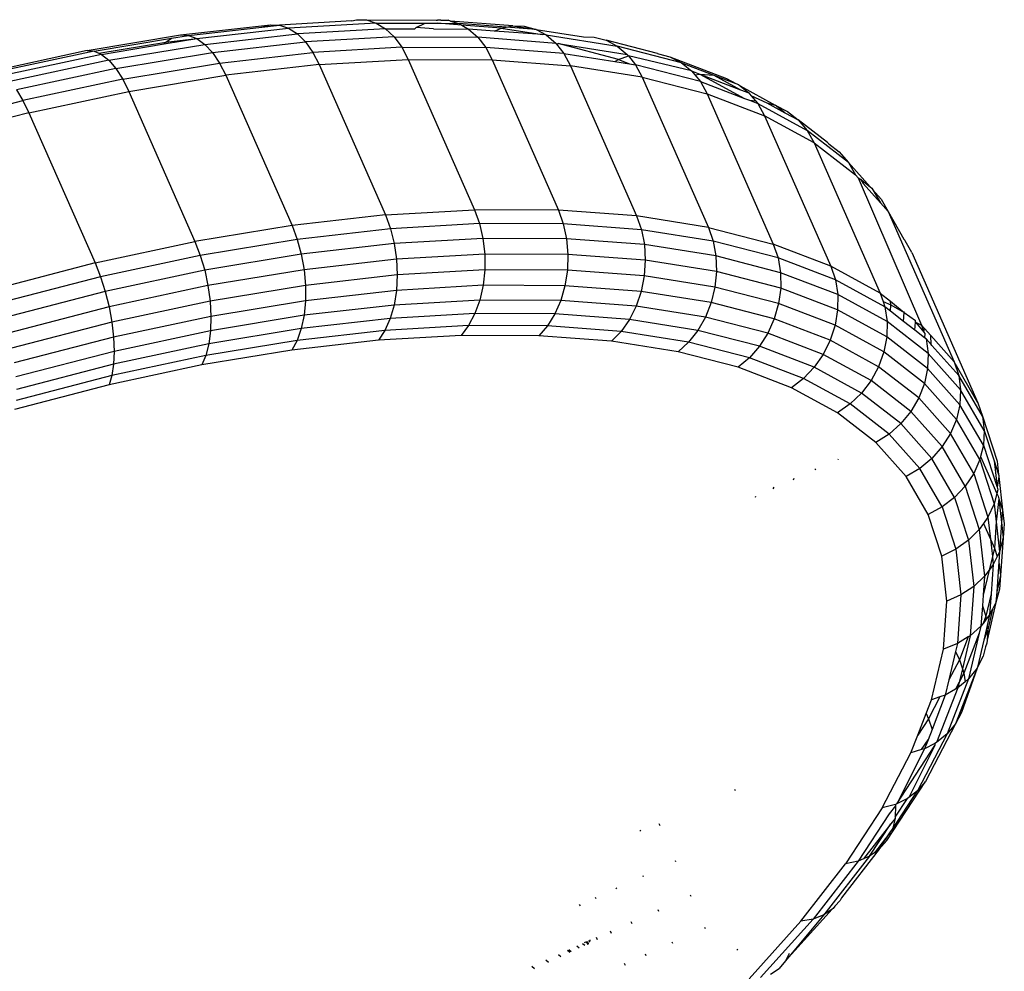
# Model space of a CAD drawing. Units: inches. Extents: x -65 to 645, y -91 to 419.
# Drawn here: x 361 to 364, y 262 to 266 of the extents above; entities that cross this region are included whole.
import ezdxf

# ---------------------------------------------------------------- set-up
doc = ezdxf.new("R2010")
doc.units = ezdxf.units.IN
doc.header["$MEASUREMENT"] = 0
doc.layers.add('VP-EQ', color=7, linetype='Continuous', true_color=0x8a3492)

# ---------------------------------------------------------------- blocks, each defined once
blk = doc.blocks.new('1245')
at = {"color": 7}
for p, q in [((43.1343, 4.6838), (43.3588, 4.4172)), ((43.3306, 4.3815), (43.1058, 4.6485)), ((43.5998, 4.2966), (43.4028, 4.5489)), ((43.608, 4.2747), (43.4069, 4.5359)), ((43.6085, 4.2481), (43.4055, 4.5117)), ((43.6014, 4.2177), (43.3969, 4.4832)), ((43.3812, 4.4514), (43.3588, 4.4172)), ((43.5868, 4.1845), (43.3812, 4.4514)), ((43.3588, 4.4172), (43.3306, 4.3815)), ((43.5651, 4.1493), (43.3588, 4.4172)), ((43.3306, 4.3815), (42.976, 3.9693)), ((43.3306, 4.3815), (43.5371, 4.1134)), ((43.5998, 4.2966), (43.7797, 4.0392)), ((43.5998, 4.2966), (43.608, 4.2747)), ((43.608, 4.2747), (43.7567, 4.062)), ((43.608, 4.2747), (43.6084, 4.2573)), ((43.6085, 4.2481), (43.6014, 4.2177)), ((43.6084, 4.2573), (43.7371, 4.0731)), ((43.6084, 4.2573), (43.6085, 4.2481)), ((43.6085, 4.2481), (43.7294, 4.0751)), ((42.976, 3.9693), (42.7512, 4.2362)), ((43.6014, 4.2177), (43.5868, 4.1845)), ((43.6014, 4.2177), (43.7862, 3.9533)), ((42.9427, 3.9333), (42.7182, 4.2)), ((43.5868, 4.1845), (43.5651, 4.1493)), ((43.5868, 4.1845), (43.7726, 3.9186)), ((42.9053, 3.8981), (42.6815, 4.164)), ((43.5651, 4.1493), (43.5371, 4.1134)), ((43.5651, 4.1493), (43.7515, 3.8826)), ((42.865, 3.8649), (42.6424, 4.1293)), ((43.5371, 4.1134), (43.1825, 3.7012)), ((43.5371, 4.1134), (43.7237, 3.8464)), ((42.823, 3.8344), (42.6021, 4.0969)), ((42.7806, 3.8078), (42.5617, 4.0679)), ((43.7294, 4.0751), (43.7371, 4.0731)), ((43.7294, 4.0751), (43.792, 3.9854)), ((43.7371, 4.0731), (43.792, 3.9854)), ((43.7371, 4.0731), (43.7567, 4.062)), ((43.7567, 4.062), (43.7898, 4.0145)), ((42.6997, 3.769), (42.4857, 4.0233)), ((42.7391, 3.7858), (42.5225, 4.0431)), ((43.7797, 4.0392), (43.939, 3.7849)), ((43.7797, 4.0392), (43.7898, 4.0145)), ((43.7898, 4.0145), (43.792, 3.9854)), ((43.7898, 4.0145), (43.9195, 3.8074)), ((42.632, 3.7532), (42.4235, 4.0008)), ((42.6636, 3.758), (42.4524, 4.0091)), ((43.792, 3.9854), (43.7862, 3.9533)), ((43.792, 3.9854), (43.9545, 3.7261)), ((42.976, 3.9693), (42.9427, 3.9333)), ((42.976, 3.9693), (43.1825, 3.7012)), ((43.7862, 3.9533), (43.7726, 3.9186)), ((43.7862, 3.9533), (43.9499, 3.6919)), ((42.9427, 3.9333), (42.9053, 3.8981)), ((43.1489, 3.6655), (42.9427, 3.9333)), ((43.7726, 3.9186), (43.7515, 3.8826)), ((43.7726, 3.9186), (43.9371, 3.6558)), ((42.9053, 3.8981), (42.865, 3.8649)), ((43.1109, 3.6312), (42.9053, 3.8981)), ((43.7515, 3.8826), (43.7237, 3.8464)), ((43.7515, 3.8826), (43.9166, 3.619)), ((42.865, 3.8649), (42.823, 3.8344)), ((43.0695, 3.5994), (42.865, 3.8649)), ((42.823, 3.8344), (42.7806, 3.8078)), ((43.026, 3.5709), (42.823, 3.8344)), ((43.7237, 3.8464), (43.3691, 3.4341)), ((43.889, 3.5824), (43.7237, 3.8464)), ((42.7391, 3.7858), (42.6997, 3.769)), ((42.7806, 3.8078), (42.7391, 3.7858)), ((42.9381, 3.5273), (42.7391, 3.7858)), ((42.9818, 3.5466), (42.7806, 3.8078)), ((43.9195, 3.8074), (43.939, 3.7849)), ((43.9195, 3.8074), (43.9508, 3.7574)), ((43.939, 3.7849), (43.9508, 3.7574)), ((42.6636, 3.758), (42.632, 3.7532)), ((42.8236, 3.5044), (42.632, 3.7532)), ((42.6997, 3.769), (42.6636, 3.758)), ((42.8578, 3.5059), (42.6636, 3.758)), ((42.8964, 3.5137), (42.6997, 3.769)), ((43.9508, 3.7574), (43.9545, 3.7261)), ((44.0665, 3.5475), (43.9508, 3.7574)), ((43.9545, 3.7261), (43.9499, 3.6919)), ((44.0947, 3.4718), (43.9545, 3.7261)), ((43.1825, 3.7012), (43.1489, 3.6655)), ((43.3691, 3.4341), (43.1825, 3.7012)), ((43.9499, 3.6919), (43.9371, 3.6558)), ((44.0911, 3.4357), (43.9499, 3.6919)), ((43.1489, 3.6655), (43.1109, 3.6312)), ((43.3353, 3.3987), (43.1489, 3.6655)), ((43.9371, 3.6558), (43.9166, 3.619)), ((44.0791, 3.3983), (43.9371, 3.6558)), ((43.1109, 3.6312), (43.0695, 3.5994)), ((43.2967, 3.3653), (43.1109, 3.6312)), ((43.0695, 3.5994), (43.026, 3.5709)), ((43.2543, 3.3349), (43.0695, 3.5994)), ((43.9166, 3.619), (43.889, 3.5824)), ((44.059, 3.3606), (43.9166, 3.619)), ((43.026, 3.5709), (42.9818, 3.5466)), ((43.2095, 3.3083), (43.026, 3.5709)), ((43.889, 3.5824), (43.5344, 3.1702)), ((43.889, 3.5824), (44.0316, 3.3238)), ((42.9381, 3.5273), (42.8964, 3.5137)), ((42.9818, 3.5466), (42.9381, 3.5273)), ((43.118, 3.2699), (42.9381, 3.5273)), ((43.1636, 3.2865), (42.9818, 3.5466)), ((44.0665, 3.5475), (44.0764, 3.5356)), ((44.0764, 3.5356), (44.0897, 3.5054)), ((42.8578, 3.5059), (42.8236, 3.5044)), ((42.9967, 3.2567), (42.8236, 3.5044)), ((42.8964, 3.5137), (42.8578, 3.5059)), ((43.0333, 3.2548), (42.8578, 3.5059)), ((43.0741, 3.2593), (42.8964, 3.5137)), ((44.0897, 3.5054), (44.0947, 3.4718)), ((44.0897, 3.5054), (44.1886, 3.2961)), ((44.0947, 3.4718), (44.0911, 3.4357)), ((44.0947, 3.4718), (44.1639, 3.3253)), ((43.3691, 3.4341), (43.3353, 3.3987)), ((43.5344, 3.1702), (43.3691, 3.4341)), ((44.0911, 3.4357), (44.0791, 3.3983)), ((44.0911, 3.4357), (44.1325, 3.3482)), ((43.3353, 3.3987), (43.2967, 3.3653)), ((43.5004, 3.1351), (43.3353, 3.3987)), ((44.0791, 3.3983), (44.059, 3.3606)), ((44.0791, 3.3983), (44.1974, 3.148)), ((43.2967, 3.3653), (43.2543, 3.3349)), ((43.4612, 3.1026), (43.2967, 3.3653)), ((44.059, 3.3606), (44.0316, 3.3238)), ((44.059, 3.3606), (44.1777, 3.1094)), ((43.2543, 3.3349), (43.2095, 3.3083)), ((43.418, 3.0735), (43.2543, 3.3349)), ((44.1325, 3.3482), (44.1382, 3.3454)), ((44.1589, 3.2923), (44.1382, 3.3454)), ((44.1382, 3.3454), (44.1639, 3.3253)), ((43.2095, 3.3083), (43.1636, 3.2865)), ((43.3719, 3.0489), (43.2095, 3.3083)), ((44.0316, 3.3238), (43.677, 2.9115)), ((44.0316, 3.3238), (44.1504, 3.0724)), ((44.1639, 3.3253), (44.181, 3.2892)), ((44.1886, 3.2961), (44.1909, 3.2932)), ((43.118, 3.2699), (43.0741, 3.2593)), ((43.1636, 3.2865), (43.118, 3.2699)), ((43.2773, 3.0156), (43.118, 3.2699)), ((43.3246, 3.0294), (43.1636, 3.2865)), ((44.1589, 3.2923), (44.2087, 3.1868)), ((44.2106, 3.2129), (44.181, 3.2892)), ((44.181, 3.2892), (44.2115, 3.2247)), ((44.1952, 3.2823), (44.1909, 3.2932)), ((44.1952, 3.2823), (44.2055, 3.2605)), ((43.15, 3.0119), (42.9967, 3.2567)), ((43.0333, 3.2548), (42.9967, 3.2567)), ((43.0741, 3.2593), (43.0333, 3.2548)), ((43.1886, 3.0067), (43.0333, 3.2548)), ((43.2315, 3.008), (43.0741, 3.2593)), ((44.2068, 3.2523), (44.2055, 3.2605)), ((44.2816, 3.0599), (44.2068, 3.2523)), ((44.2068, 3.2523), (44.2115, 3.2247)), ((44.2106, 3.2129), (44.2087, 3.1868)), ((44.2115, 3.2247), (44.2106, 3.2129)), ((44.2579, 3.0912), (44.2106, 3.2129)), ((44.2681, 3.0778), (44.2115, 3.2247)), ((43.5344, 3.1702), (43.5004, 3.1351)), ((43.5344, 3.1702), (43.677, 2.9115)), ((44.2087, 3.1868), (44.1974, 3.148)), ((44.2399, 3.1065), (44.2087, 3.1868)), ((43.5004, 3.1351), (43.4612, 3.1026)), ((43.6429, 2.8767), (43.5004, 3.1351)), ((44.1974, 3.148), (44.1777, 3.1094)), ((44.29, 2.9047), (44.1974, 3.148)), ((43.4612, 3.1026), (43.418, 3.0735)), ((43.6032, 2.845), (43.4612, 3.1026)), ((44.1777, 3.1094), (44.1504, 3.0724)), ((44.2717, 2.8676), (44.1777, 3.1094)), ((44.2399, 3.1065), (44.2579, 3.0912)), ((44.297, 2.9597), (44.2399, 3.1065)), ((43.418, 3.0735), (43.3719, 3.0489)), ((43.5592, 2.8173), (43.418, 3.0735)), ((44.1504, 3.0724), (43.7958, 2.6601)), ((44.1504, 3.0724), (44.2444, 2.8303)), ((44.2579, 3.0912), (44.297, 2.9597)), ((44.2579, 3.0912), (44.2681, 3.0778)), ((44.2681, 3.0778), (44.2816, 3.0599)), ((44.3039, 2.985), (44.2681, 3.0778)), ((43.3719, 3.0489), (43.3246, 3.0294)), ((43.5121, 2.7946), (43.3719, 3.0489)), ((44.2816, 3.0599), (44.3039, 2.985)), ((44.2816, 3.0599), (44.2971, 3.0247)), ((43.2823, 2.7719), (43.15, 3.0119)), ((43.1886, 3.0067), (43.15, 3.0119)), ((43.2315, 3.008), (43.1886, 3.0067)), ((43.3227, 2.7635), (43.1886, 3.0067)), ((43.2773, 3.0156), (43.2315, 3.008)), ((43.3673, 2.7616), (43.2315, 3.008)), ((43.3246, 3.0294), (43.2773, 3.0156)), ((43.4147, 2.7663), (43.2773, 3.0156)), ((43.4635, 2.7774), (43.3246, 3.0294)), ((44.2971, 3.0247), (44.3039, 2.985)), ((44.3039, 2.985), (44.3019, 2.947)), ((44.3039, 2.985), (44.3497, 2.8328)), ((44.3019, 2.947), (44.29, 2.9047)), ((44.3019, 2.947), (44.297, 2.9597)), ((44.3019, 2.947), (44.3698, 2.7183)), ((43.677, 2.9115), (43.6429, 2.8767)), ((43.7958, 2.6601), (43.677, 2.9115)), ((44.29, 2.9047), (44.2887, 2.9022)), ((44.29, 2.9047), (44.2912, 2.9006)), ((43.6429, 2.8767), (43.6032, 2.845)), ((43.7615, 2.6256), (43.6429, 2.8767)), ((44.2887, 2.9022), (44.2717, 2.8676)), ((44.2887, 2.9022), (44.2912, 2.9006)), ((44.2912, 2.9006), (44.2935, 2.8985)), ((44.3312, 2.6958), (44.2935, 2.8985)), ((44.2935, 2.8985), (44.3593, 2.677)), ((43.6032, 2.845), (43.5592, 2.8173)), ((43.7215, 2.5947), (43.6032, 2.845)), ((44.2717, 2.8676), (44.2444, 2.8303)), ((44.2717, 2.8676), (44.3206, 2.703)), ((43.5592, 2.8173), (43.5121, 2.7946)), ((43.6768, 2.5684), (43.5592, 2.8173)), ((44.2444, 2.8303), (43.8898, 2.418)), ((44.313, 2.5993), (44.2444, 2.8303)), ((44.3497, 2.8328), (44.3639, 2.7997)), ((43.4635, 2.7774), (43.4147, 2.7663)), ((43.5121, 2.7946), (43.4635, 2.7774)), ((43.5792, 2.5325), (43.4635, 2.7774)), ((43.6289, 2.5474), (43.5121, 2.7946)), ((44.3639, 2.7997), (44.3714, 2.7597)), ((43.3925, 2.5387), (43.2823, 2.7719)), ((43.3227, 2.7635), (43.2823, 2.7719)), ((43.4344, 2.5271), (43.3227, 2.7635)), ((43.3673, 2.7616), (43.3227, 2.7635)), ((43.4147, 2.7663), (43.3673, 2.7616)), ((43.4805, 2.5222), (43.3673, 2.7616)), ((43.5292, 2.524), (43.4147, 2.7663)), ((44.3714, 2.7597), (44.3698, 2.7183)), ((44.4054, 2.5875), (44.3714, 2.7597)), ((44.3698, 2.7183), (44.3593, 2.677)), ((44.412, 2.5025), (44.3698, 2.7183)), ((44.3206, 2.703), (44.3312, 2.6958)), ((44.3206, 2.703), (44.3343, 2.6568)), ((44.3312, 2.6958), (44.3343, 2.6568)), ((44.3312, 2.6958), (44.3565, 2.671)), ((44.3565, 2.671), (44.3593, 2.677)), ((43.7958, 2.6601), (43.7615, 2.6256)), ((43.8898, 2.418), (43.7958, 2.6601)), ((44.3343, 2.6568), (44.3402, 2.6369)), ((44.3565, 2.671), (44.3402, 2.6369)), ((44.402, 2.4613), (44.3565, 2.671)), ((43.7615, 2.6256), (43.7215, 2.5947)), ((43.8555, 2.3838), (43.7615, 2.6256)), ((44.3402, 2.6369), (44.313, 2.5993)), ((44.3827, 2.4193), (44.3402, 2.6369)), ((43.7215, 2.5947), (43.6768, 2.5684)), ((43.8152, 2.3537), (43.7215, 2.5947)), ((44.313, 2.5993), (43.9584, 2.1871)), ((44.313, 2.5993), (44.3556, 2.3814)), ((44.4054, 2.5875), (44.4057, 2.5841)), ((44.4057, 2.5841), (44.4132, 2.5454)), ((43.6289, 2.5474), (43.5792, 2.5325)), ((43.6768, 2.5684), (43.6289, 2.5474)), ((43.7214, 2.3094), (43.6289, 2.5474)), ((43.77, 2.3286), (43.6768, 2.5684)), ((44.4132, 2.5454), (44.412, 2.5025)), ((44.4132, 2.5454), (44.4292, 2.3457)), ((43.4798, 2.3141), (43.3925, 2.5387)), ((43.4344, 2.5271), (43.3925, 2.5387)), ((43.5229, 2.2995), (43.4344, 2.5271)), ((43.4805, 2.5222), (43.4344, 2.5271)), ((43.5292, 2.524), (43.4805, 2.5222)), ((43.5701, 2.2916), (43.4805, 2.5222)), ((43.5792, 2.5325), (43.5292, 2.524)), ((43.6199, 2.2906), (43.5292, 2.524)), ((43.6709, 2.2966), (43.5792, 2.5325)), ((44.412, 2.5025), (44.402, 2.4613)), ((44.412, 2.5025), (44.4211, 2.3881)), ((44.402, 2.4613), (44.3951, 2.4458)), ((44.402, 2.4613), (44.4044, 2.4315)), ((43.8898, 2.418), (43.8555, 2.3838)), ((43.9584, 2.1871), (43.8898, 2.418)), ((44.3827, 2.4193), (44.3556, 2.3814)), ((44.3951, 2.4458), (44.3827, 2.4193)), ((44.3827, 2.4193), (44.3952, 2.2637)), ((44.3951, 2.4458), (44.4044, 2.4315)), ((44.4044, 2.4315), (44.3952, 2.2637)), ((44.4044, 2.4315), (44.4211, 2.3881)), ((44.4044, 2.4315), (44.4156, 2.2872)), ((43.8555, 2.3838), (43.8152, 2.3537)), ((43.924, 2.1531), (43.8555, 2.3838)), ((44.3556, 2.3814), (44.001, 1.9692)), ((44.3556, 2.3814), (44.3718, 2.1783)), ((44.4211, 2.3881), (44.4156, 2.2872)), ((44.4211, 2.3881), (44.4273, 2.311)), ((43.8152, 2.3537), (43.77, 2.3286)), ((43.8835, 2.1237), (43.8152, 2.3537)), ((43.77, 2.3286), (43.7214, 2.3094)), ((43.8379, 2.0999), (43.77, 2.3286)), ((44.4292, 2.3457), (44.4273, 2.311)), ((43.5434, 2.0999), (43.4798, 2.3141)), ((43.5229, 2.2995), (43.4798, 2.3141)), ((43.5874, 2.0824), (43.5229, 2.2995)), ((43.5701, 2.2916), (43.5229, 2.2995)), ((43.6199, 2.2906), (43.5701, 2.2916)), ((43.6354, 2.0716), (43.5701, 2.2916)), ((43.6709, 2.2966), (43.6199, 2.2906)), ((43.686, 2.068), (43.6199, 2.2906)), ((43.7214, 2.3094), (43.6709, 2.2966)), ((43.7377, 2.0717), (43.6709, 2.2966)), ((43.7888, 2.0824), (43.7214, 2.3094)), ((44.4156, 2.2872), (44.4179, 2.2578)), ((44.4264, 2.2941), (44.4179, 2.2578)), ((44.4264, 2.2941), (44.4191, 2.1621)), ((44.4281, 2.3014), (44.4264, 2.2941)), ((44.4273, 2.311), (44.4281, 2.3014)), ((44.3952, 2.2637), (44.3966, 2.246)), ((44.4179, 2.2578), (44.4134, 2.2481)), ((44.3966, 2.246), (44.4038, 2.227)), ((44.3966, 2.246), (44.3989, 2.2163)), ((44.4038, 2.227), (44.3989, 2.2163)), ((44.4134, 2.2481), (44.4038, 2.227)), ((44.4134, 2.2481), (44.4142, 2.1904)), ((43.9584, 2.1871), (43.924, 2.1531)), ((43.9584, 2.1871), (44.001, 1.9692)), ((44.3989, 2.2163), (44.3718, 2.1783)), ((44.3989, 2.2163), (44.3887, 2.0298)), ((44.4142, 2.1904), (44.4104, 2.1222)), ((44.4142, 2.1904), (44.4191, 2.1621)), ((43.924, 2.1531), (43.8835, 2.1237)), ((43.9666, 1.9354), (43.924, 2.1531)), ((44.3718, 2.1783), (44.0172, 1.766)), ((44.3616, 1.9915), (44.3718, 2.1783)), ((44.4104, 2.1222), (44.4191, 2.1621)), ((44.4191, 2.1621), (44.4179, 2.1164)), ((43.8835, 2.1237), (43.8379, 2.0999)), ((43.9259, 1.9068), (43.8835, 2.1237)), ((44.4104, 2.1222), (44.4077, 2.0718)), ((43.5829, 1.8978), (43.5434, 2.0999)), ((43.5874, 2.0824), (43.5434, 2.0999)), ((43.8379, 2.0999), (43.7888, 2.0824)), ((43.8801, 1.8841), (43.8379, 2.0999)), ((44.4179, 2.1164), (44.4077, 2.0718)), ((43.6274, 1.8775), (43.5874, 2.0824)), ((43.6354, 2.0716), (43.5874, 2.0824)), ((43.686, 2.068), (43.6354, 2.0716)), ((43.676, 1.8641), (43.6354, 2.0716)), ((43.7377, 2.0717), (43.686, 2.068)), ((43.7271, 1.858), (43.686, 2.068)), ((43.7888, 2.0824), (43.7377, 2.0717)), ((43.7792, 1.8594), (43.7377, 2.0717)), ((43.8307, 1.8682), (43.7888, 2.0824)), ((44.3817, 1.9521), (44.4077, 2.0718)), ((44.4077, 2.0718), (44.3887, 2.0298)), ((44.3521, 1.861), (44.3887, 2.0298)), ((44.3887, 2.0298), (44.3616, 1.9915)), ((44.3616, 1.9915), (44.007, 1.5792)), ((44.3616, 1.9915), (44.3249, 1.8225)), ((44.001, 1.9692), (43.9666, 1.9354)), ((44.0172, 1.766), (44.001, 1.9692)), ((43.9666, 1.9354), (43.9259, 1.9068)), ((43.9828, 1.7325), (43.9666, 1.9354)), ((44.3804, 1.9463), (44.3711, 1.9036)), ((44.3816, 1.9491), (44.3804, 1.9463)), ((44.3817, 1.9521), (44.3816, 1.9491)), ((43.598, 1.7093), (43.5829, 1.8978)), ((43.6274, 1.8775), (43.5829, 1.8978)), ((43.9259, 1.9068), (43.8801, 1.8841)), ((43.942, 1.7045), (43.9259, 1.9068)), ((44.3711, 1.9036), (44.3521, 1.861)), ((43.6427, 1.6865), (43.6274, 1.8775)), ((43.676, 1.8641), (43.6274, 1.8775)), ((43.6914, 1.6706), (43.676, 1.8641)), ((43.7271, 1.858), (43.676, 1.8641)), ((43.7792, 1.8594), (43.7271, 1.858)), ((43.8307, 1.8682), (43.7792, 1.8594)), ((43.795, 1.6615), (43.7792, 1.8594)), ((43.8801, 1.8841), (43.8307, 1.8682)), ((43.8467, 1.6685), (43.8307, 1.8682)), ((43.8962, 1.683), (43.8801, 1.8841)), ((44.3521, 1.861), (44.3102, 1.7611)), ((44.3521, 1.861), (44.3249, 1.8225)), ((43.7427, 1.6622), (43.7271, 1.858)), ((44.3198, 1.8103), (43.9703, 1.4103)), ((44.3194, 1.8007), (44.31, 1.7869)), ((44.3194, 1.8007), (44.3102, 1.7611)), ((44.3198, 1.8103), (44.3194, 1.8007)), ((44.3249, 1.8225), (44.3198, 1.8103)), ((44.0172, 1.766), (43.9828, 1.7325)), ((44.007, 1.5792), (44.0172, 1.766)), ((44.31, 1.7869), (44.2769, 1.708)), ((43.9828, 1.7325), (43.942, 1.7045)), ((43.9725, 1.5459), (43.9828, 1.7325)), ((44.3054, 1.7498), (44.2769, 1.708)), ((44.3054, 1.7498), (44.2893, 1.7114)), ((44.3086, 1.7545), (44.3054, 1.7498)), ((44.3102, 1.7611), (44.3086, 1.7545)), ((43.5884, 1.536), (43.598, 1.7093)), ((43.6427, 1.6865), (43.598, 1.7093)), ((43.942, 1.7045), (43.8962, 1.683)), ((43.9318, 1.5186), (43.942, 1.7045)), ((44.2893, 1.7114), (44.2621, 1.6727)), ((44.2769, 1.708), (44.2621, 1.6727)), ((43.633, 1.5109), (43.6427, 1.6865)), ((43.6914, 1.6706), (43.6427, 1.6865)), ((43.6816, 1.4927), (43.6914, 1.6706)), ((43.7427, 1.6622), (43.6914, 1.6706)), ((43.8467, 1.6685), (43.795, 1.6615)), ((43.8366, 1.4848), (43.8467, 1.6685)), ((43.8962, 1.683), (43.8467, 1.6685)), ((43.886, 1.498), (43.8962, 1.683)), ((44.2621, 1.6727), (43.9075, 1.2605)), ((44.2621, 1.6727), (44.2027, 1.5858)), ((41.4978, 1.6589), (41.4951, 1.6478)), ((43.2195, 1.6616), (43.2228, 1.6615)), ((43.7328, 1.4822), (43.7427, 1.6622)), ((43.795, 1.6615), (43.7427, 1.6622)), ((43.785, 1.4795), (43.795, 1.6615)), ((41.5367, 1.6261), (41.5342, 1.6154)), ((41.7497, 1.6065), (41.7473, 1.6018)), ((43.2691, 1.6198), (43.2763, 1.6195)), ((41.5712, 1.5971), (41.5687, 1.5868)), ((41.5961, 1.5761), (41.5942, 1.5657)), ((41.6002, 1.5726), (41.5978, 1.5627)), ((41.7948, 1.5688), (41.7916, 1.5651)), ((43.3252, 1.5725), (43.331, 1.5723)), ((44.007, 1.5792), (43.9858, 1.5588)), ((44.007, 1.5792), (43.9978, 1.5371)), ((44.1737, 1.5433), (44.1986, 1.5797)), ((44.1986, 1.5797), (44.201, 1.5821)), ((44.2027, 1.5858), (44.201, 1.5821)), ((41.6228, 1.5536), (41.6205, 1.5439)), ((41.6384, 1.5404), (41.6362, 1.5309)), ((41.6436, 1.5361), (41.6478, 1.5325)), ((43.5544, 1.3793), (43.5884, 1.536)), ((43.633, 1.5109), (43.5884, 1.536)), ((44.1737, 1.5433), (43.8191, 1.1311)), ((43.9725, 1.5459), (43.9318, 1.5186)), ((43.9675, 1.5229), (43.9725, 1.5459)), ((43.9858, 1.5588), (43.9725, 1.5459)), ((43.9978, 1.5371), (43.9836, 1.4806)), ((43.9858, 1.5588), (43.988, 1.531)), ((43.988, 1.531), (43.9978, 1.5371)), ((41.6459, 1.5271), (41.6433, 1.525)), ((41.6433, 1.525), (41.6471, 1.5219)), ((41.6459, 1.5271), (41.6478, 1.5325)), ((41.6498, 1.5308), (41.6459, 1.5271)), ((41.6459, 1.5271), (41.6471, 1.5219)), ((41.6486, 1.5248), (41.6498, 1.5308)), ((41.6522, 1.5218), (41.657, 1.5248)), ((41.657, 1.5248), (41.6557, 1.5205)), ((41.6557, 1.5205), (41.6595, 1.5227)), ((41.6763, 1.5086), (41.6708, 1.5022)), ((41.8525, 1.5205), (41.8495, 1.517)), ((42.0558, 1.53), (42.0603, 1.5284)), ((43.3861, 1.5211), (43.3904, 1.521)), ((43.5985, 1.352), (43.633, 1.5109)), ((43.6816, 1.4927), (43.633, 1.5109)), ((43.9318, 1.5186), (43.886, 1.498)), ((43.8953, 1.3503), (43.9318, 1.5186)), ((43.956, 1.4698), (43.9675, 1.5229)), ((43.9675, 1.5229), (43.988, 1.531)), ((43.988, 1.531), (43.9836, 1.4806)), ((41.7149, 1.476), (41.7098, 1.4699)), ((42.1056, 1.4834), (42.1014, 1.4786)), ((43.6467, 1.3318), (43.6816, 1.4927)), ((43.7328, 1.4822), (43.6816, 1.4927)), ((43.6975, 1.3193), (43.7328, 1.4822)), ((43.785, 1.4795), (43.7328, 1.4822)), ((43.7492, 1.3149), (43.785, 1.4795)), ((43.8366, 1.4848), (43.785, 1.4795)), ((43.8005, 1.3187), (43.8366, 1.4848)), ((43.886, 1.498), (43.8366, 1.4848)), ((43.8497, 1.3307), (43.886, 1.498)), ((43.9458, 1.4227), (43.956, 1.4698)), ((43.956, 1.4698), (43.9836, 1.4806)), ((43.9836, 1.4806), (43.9758, 1.4356)), ((43.9836, 1.4806), (43.9859, 1.482)), ((41.9276, 1.4576), (41.925, 1.4545)), ((43.45, 1.4673), (43.4527, 1.4672)), ((43.971, 1.4326), (43.9758, 1.4356)), ((41.7725, 1.4275), (41.7677, 1.4219)), ((43.9372, 1.3832), (43.9458, 1.4227)), ((43.9458, 1.4227), (43.971, 1.4326)), ((43.971, 1.4326), (43.9531, 1.3937)), ((43.9703, 1.4103), (43.9531, 1.3937)), ((43.9649, 1.3973), (43.9703, 1.4103)), ((43.971, 1.4326), (43.9703, 1.4103)), ((41.639, 1.3876), (41.6343, 1.3823)), ((42.0182, 1.3818), (42.0158, 1.3791)), ((43.4961, 1.2404), (43.5544, 1.3793)), ((43.5985, 1.352), (43.5544, 1.3793)), ((43.9359, 1.3771), (43.8953, 1.3503)), ((43.9359, 1.3771), (43.9261, 1.3538)), ((43.9359, 1.3771), (43.9372, 1.3832)), ((43.9507, 1.3885), (43.9372, 1.3832)), ((43.9531, 1.3937), (43.9507, 1.3885)), ((43.9525, 1.3679), (43.9649, 1.3973)), ((43.9531, 1.3937), (43.9649, 1.3973)), ((41.6964, 1.3389), (41.6922, 1.3341)), ((41.8475, 1.3644), (41.8432, 1.3594)), ((43.5395, 1.2112), (43.5985, 1.352)), ((43.6467, 1.3318), (43.5985, 1.352)), ((43.8328, 1.2012), (43.8953, 1.3503)), ((43.8953, 1.3503), (43.8497, 1.3307)), ((43.8732, 1.2275), (43.9247, 1.3505)), ((43.9075, 1.2605), (43.9525, 1.3679)), ((43.9247, 1.3505), (43.9261, 1.3538)), ((43.9261, 1.3538), (43.9525, 1.3679)), ((42.3165, 1.3061), (42.3135, 1.3026)), ((43.5869, 1.1892), (43.6467, 1.3318)), ((43.6369, 1.175), (43.6975, 1.3193)), ((43.6975, 1.3193), (43.6467, 1.3318)), ((43.6881, 1.169), (43.7492, 1.3149)), ((43.7492, 1.3149), (43.6975, 1.3193)), ((43.7388, 1.1715), (43.8005, 1.3187)), ((43.8005, 1.3187), (43.7492, 1.3149)), ((43.7875, 1.1823), (43.8497, 1.3307)), ((43.8497, 1.3307), (43.8005, 1.3187)), ((41.7711, 1.2756), (41.7674, 1.2713)), ((41.9378, 1.2883), (41.9341, 1.2841)), ((43.4141, 1.1203), (43.4961, 1.2404)), ((43.5395, 1.2112), (43.4961, 1.2404)), ((43.8191, 1.1311), (43.9075, 1.2605)), ((43.9075, 1.2605), (43.8732, 1.2275)), ((43.4564, 1.0895), (43.5395, 1.2112)), ((43.5869, 1.1892), (43.5395, 1.2112)), ((43.7849, 1.0982), (43.8732, 1.2275)), ((43.8732, 1.2275), (43.8328, 1.2012)), ((41.8611, 1.1992), (41.8581, 1.1958)), ((43.5027, 1.0659), (43.5869, 1.1892)), ((43.5517, 1.0502), (43.6369, 1.175)), ((43.6369, 1.175), (43.5869, 1.1892)), ((43.6881, 1.169), (43.6369, 1.175)), ((43.6999, 1.0542), (43.7875, 1.1823)), ((43.7875, 1.1823), (43.7388, 1.1715)), ((43.7447, 1.0723), (43.8328, 1.2012)), ((43.8328, 1.2012), (43.7875, 1.1823)), ((43.602, 1.0429), (43.6881, 1.169)), ((43.6519, 1.0443), (43.7388, 1.1715)), ((43.7388, 1.1715), (43.6881, 1.169)), ((43.309, 1.0201), (43.4141, 1.1203)), ((43.4564, 1.0895), (43.4141, 1.1203)), ((43.8191, 1.1311), (43.7849, 1.0982)), ((43.4564, 1.0895), (43.3498, 0.9879)), ((43.5027, 1.0659), (43.4564, 1.0895)), ((43.7849, 1.0982), (43.6717, 0.9903)), ((43.7849, 1.0982), (43.7447, 1.0723)), ((41.8424, 1.0681), (41.8388, 1.0694)), ((43.5027, 1.0659), (43.3948, 0.963)), ((43.5517, 1.0502), (43.4425, 0.9461)), ((43.5517, 1.0502), (43.5027, 1.0659)), ((43.6519, 1.0443), (43.5405, 0.9381)), ((43.602, 1.0429), (43.5517, 1.0502)), ((43.6624, 1.0464), (43.5749, 0.9447)), ((43.6999, 1.0542), (43.5941, 0.9532)), ((43.6519, 1.0443), (43.602, 1.0429)), ((43.6624, 1.0464), (43.6519, 1.0443)), ((43.6999, 1.0542), (43.6624, 1.0464)), ((43.7447, 1.0723), (43.6687, 0.9999)), ((43.7447, 1.0723), (43.6999, 1.0542)), ((43.1816, 0.9405), (43.309, 1.0201)), ((43.3498, 0.9879), (43.309, 1.0201)), ((43.602, 1.0429), (43.4916, 0.9377)), ((41.7706, 0.9924), (42.017, 0.9196)), ((43.3498, 0.9879), (43.2207, 0.9073)), ((43.3948, 0.963), (43.3498, 0.9879)), ((43.6687, 0.9999), (43.5941, 0.9532)), ((43.6687, 0.9999), (43.6341, 0.9668)), ((43.6717, 0.9903), (43.6341, 0.9668)), ((42.0403, 0.886), (41.7905, 0.9599)), ((43.3948, 0.963), (43.264, 0.8813)), ((43.4425, 0.9461), (43.3101, 0.8634)), ((43.4425, 0.9461), (43.3948, 0.963)), ((43.4664, 0.942), (43.4425, 0.9461)), ((43.6288, 0.9635), (43.5345, 0.9046)), ((43.5877, 0.9472), (43.5749, 0.9447)), ((43.5941, 0.9532), (43.5877, 0.9472)), ((43.6288, 0.9635), (43.5941, 0.9532)), ((43.6319, 0.9648), (43.6288, 0.9635)), ((43.6341, 0.9668), (43.6319, 0.9648)), ((41.8153, 0.9346), (41.8441, 0.9174)), ((41.876, 0.9086), (41.8441, 0.9174)), ((42.0403, 0.886), (42.017, 0.9196)), ((42.017, 0.9196), (42.2514, 0.8681)), ((43.0329, 0.8822), (43.1816, 0.9405)), ((43.2207, 0.9073), (43.1816, 0.9405)), ((43.4664, 0.942), (43.4291, 0.8987)), ((43.4916, 0.9377), (43.4291, 0.8987)), ((43.4916, 0.9377), (43.4664, 0.942)), ((43.5405, 0.9381), (43.4889, 0.906)), ((43.5622, 0.9312), (43.4889, 0.906)), ((43.5405, 0.9381), (43.4916, 0.9377)), ((43.5622, 0.9312), (43.4945, 0.8889)), ((43.5622, 0.9312), (43.5345, 0.9046)), ((43.5749, 0.9447), (43.5405, 0.9381)), ((43.5684, 0.9372), (43.5622, 0.9312)), ((43.5749, 0.9447), (43.5684, 0.9372)), ((41.9029, 0.9087), (41.876, 0.9086)), ((42.0974, 0.8432), (41.876, 0.9086)), ((42.0683, 0.8598), (41.876, 0.9086)), ((42.0683, 0.8598), (42.0403, 0.886)), ((42.2778, 0.8339), (42.0403, 0.886)), ((42.8642, 0.8456), (43.0329, 0.8822)), ((43.07, 0.8481), (43.0329, 0.8822)), ((43.2207, 0.9073), (43.07, 0.8481)), ((43.264, 0.8813), (43.1113, 0.8214)), ((43.264, 0.8813), (43.2207, 0.9073)), ((43.3101, 0.8634), (43.264, 0.8813)), ((43.4291, 0.8987), (43.3806, 0.8683)), ((43.4889, 0.906), (43.4047, 0.8537)), ((43.4945, 0.8889), (43.4047, 0.8537)), ((43.4889, 0.906), (43.4082, 0.8743)), ((43.4291, 0.8987), (43.4082, 0.8743)), ((43.4945, 0.8889), (43.4517, 0.8622)), ((43.5345, 0.9046), (43.4945, 0.8889)), ((43.5345, 0.9046), (43.4952, 0.8794)), ((42.3089, 0.807), (42.0683, 0.8598)), ((42.0974, 0.8432), (42.0683, 0.8598)), ((42.2778, 0.8339), (42.2514, 0.8681)), ((42.4718, 0.8385), (42.2514, 0.8681)), ((43.07, 0.8481), (43.0442, 0.8425)), ((43.1051, 0.8255), (43.07, 0.8481)), ((43.3101, 0.8634), (43.2513, 0.8403)), ((43.3352, 0.8585), (43.2513, 0.8403)), ((43.3578, 0.8541), (43.2671, 0.8185)), ((43.3352, 0.8585), (43.3101, 0.8634)), ((43.3806, 0.8683), (43.3352, 0.8585)), ((43.3578, 0.8541), (43.3352, 0.8585)), ((43.4517, 0.8622), (43.3356, 0.8167)), ((43.3806, 0.8683), (43.3578, 0.8541)), ((43.3869, 0.8539), (43.3578, 0.8541)), ((43.4047, 0.8537), (43.3732, 0.8411)), ((43.4082, 0.8743), (43.3806, 0.8683)), ((43.4082, 0.8743), (43.3869, 0.8539)), ((43.4047, 0.8537), (43.3869, 0.8539)), ((43.4517, 0.8622), (43.4047, 0.8537)), ((43.4952, 0.8794), (43.4517, 0.8622)), ((42.1001, 0.8416), (42.0974, 0.8432)), ((42.1096, 0.8396), (42.1001, 0.8416)), ((42.1347, 0.8321), (42.1096, 0.8396)), ((42.1442, 0.832), (42.1347, 0.8321)), ((42.3436, 0.7882), (42.1442, 0.832)), ((42.2922, 0.8215), (42.2778, 0.8339)), ((42.4633, 0.809), (42.2778, 0.8339)), ((42.4358, 0.7899), (42.2922, 0.8215)), ((42.3089, 0.807), (42.2922, 0.8215)), ((42.5002, 0.804), (42.4718, 0.8385)), ((42.4718, 0.8385), (42.6766, 0.831)), ((42.6766, 0.831), (42.7395, 0.8358)), ((42.7017, 0.804), (42.6766, 0.831)), ((42.7395, 0.8358), (42.8158, 0.8418)), ((42.8033, 0.8273), (42.7395, 0.8358)), ((42.8033, 0.8273), (42.7771, 0.8016)), ((42.8158, 0.8418), (42.8033, 0.8273)), ((42.8856, 0.8242), (42.8033, 0.8273)), ((42.8158, 0.8418), (42.8642, 0.8456)), ((42.8856, 0.8242), (42.8642, 0.8456)), ((42.8989, 0.811), (42.8856, 0.8242)), ((42.9491, 0.8219), (42.8989, 0.811)), ((43.0442, 0.8425), (42.9491, 0.8219)), ((43.0241, 0.8192), (42.9491, 0.8219)), ((43.1113, 0.8214), (43.002, 0.7977)), ((43.0241, 0.8192), (43.002, 0.7977)), ((43.0442, 0.8425), (43.0241, 0.8192)), ((43.1051, 0.8255), (43.0241, 0.8192)), ((43.1113, 0.8214), (43.1051, 0.8255)), ((43.1556, 0.8028), (43.1113, 0.8214)), ((43.2186, 0.8275), (43.1556, 0.8028)), ((43.2186, 0.8275), (43.1926, 0.8024)), ((43.2671, 0.8185), (43.1926, 0.8024)), ((43.2671, 0.8185), (43.2016, 0.7929)), ((43.2513, 0.8403), (43.2186, 0.8275)), ((43.3732, 0.8411), (43.2811, 0.8049)), ((43.3356, 0.8167), (43.2811, 0.8049)), ((43.3356, 0.8167), (43.293, 0.7999)), ((43.3732, 0.8411), (43.3356, 0.8167)), ((42.3266, 0.7974), (42.3089, 0.807)), ((42.3089, 0.807), (42.4358, 0.7899)), ((42.408, 0.7796), (42.3266, 0.7974)), ((42.3436, 0.7882), (42.3266, 0.7974)), ((42.3809, 0.7781), (42.3436, 0.7882)), ((42.3436, 0.7882), (42.408, 0.7796)), ((42.4586, 0.7849), (42.4225, 0.7776)), ((42.4586, 0.7849), (42.4358, 0.7899)), ((42.462, 0.7864), (42.4586, 0.7849)), ((42.4967, 0.8017), (42.462, 0.7864)), ((42.462, 0.7864), (42.5352, 0.7766)), ((42.4967, 0.8017), (42.4633, 0.809)), ((42.5002, 0.804), (42.4967, 0.8017)), ((42.5046, 0.8006), (42.5002, 0.804)), ((42.5046, 0.8006), (42.7333, 0.7699)), ((42.5352, 0.7766), (42.5046, 0.8006)), ((42.7089, 0.7963), (42.5046, 0.8006)), ((42.7017, 0.804), (42.7407, 0.7987)), ((42.7089, 0.7963), (42.7017, 0.804)), ((42.7407, 0.7987), (42.7089, 0.7963)), ((42.739, 0.7737), (42.7089, 0.7963)), ((42.7771, 0.8016), (42.7407, 0.7987)), ((42.938, 0.7838), (42.7447, 0.7695)), ((42.8989, 0.811), (42.7771, 0.8016)), ((42.9308, 0.7889), (42.8989, 0.811)), ((42.9569, 0.7879), (42.9308, 0.7889)), ((42.938, 0.7838), (42.9308, 0.7889)), ((42.9569, 0.7879), (42.938, 0.7838)), ((42.9668, 0.7708), (42.938, 0.7838)), ((43.002, 0.7977), (42.9569, 0.7879)), ((42.9907, 0.7867), (42.9569, 0.7879)), ((42.9907, 0.7867), (42.9668, 0.7708)), ((43.132, 0.7977), (42.9803, 0.7648)), ((43.132, 0.7977), (42.9907, 0.7867)), ((43.002, 0.7977), (42.9907, 0.7867)), ((43.1663, 0.7852), (43.1173, 0.7746)), ((43.2479, 0.7919), (43.1224, 0.7647)), ((43.1556, 0.8028), (43.132, 0.7977)), ((43.2234, 0.7924), (43.1544, 0.7775)), ((43.1663, 0.7852), (43.1544, 0.7775)), ((43.1668, 0.8004), (43.1556, 0.8028)), ((43.2016, 0.7929), (43.1663, 0.7852)), ((43.1926, 0.8024), (43.1668, 0.8004)), ((43.1839, 0.7967), (43.1668, 0.8004)), ((43.1926, 0.8024), (43.1839, 0.7967)), ((43.2016, 0.7929), (43.1839, 0.7967)), ((43.2234, 0.7924), (43.2016, 0.7929)), ((43.2479, 0.7919), (43.2234, 0.7924)), ((43.2811, 0.8049), (43.2479, 0.7919)), ((43.293, 0.7999), (43.2479, 0.7919)), ((42.3809, 0.7781), (42.6124, 0.747)), ((42.408, 0.7796), (42.4225, 0.7776)), ((42.4225, 0.7776), (42.5727, 0.7574)), ((42.5404, 0.7739), (42.5352, 0.7766)), ((42.5727, 0.7574), (42.5404, 0.7739)), ((42.7333, 0.7699), (42.5404, 0.7739)), ((42.6124, 0.747), (42.5727, 0.7574)), ((42.7854, 0.7496), (42.5727, 0.7574)), ((42.739, 0.7737), (42.7333, 0.7699)), ((42.7447, 0.7695), (42.739, 0.7737)), ((42.7854, 0.7496), (42.7447, 0.7695)), ((42.9803, 0.7648), (42.7854, 0.7496)), ((43.0244, 0.7544), (42.8275, 0.7391)), ((43.0244, 0.7544), (42.8703, 0.7376)), ((42.9803, 0.7648), (42.9668, 0.7708)), ((43.0244, 0.7544), (42.9803, 0.7648)), ((43.0286, 0.7543), (43.0244, 0.7544)), ((43.1173, 0.7746), (43.0286, 0.7543)), ((43.069, 0.7531), (43.0286, 0.7543)), ((43.1003, 0.7599), (43.069, 0.7531)), ((43.1128, 0.7609), (43.1003, 0.7599)), ((43.1224, 0.7647), (43.1128, 0.7609)), ((43.1544, 0.7775), (43.1173, 0.7746)), ((43.1544, 0.7775), (43.1224, 0.7647)), ((42.8275, 0.7391), (42.6124, 0.747)), ((42.8275, 0.7391), (42.7854, 0.7496)), ((42.8703, 0.7376), (42.8275, 0.7391))]:
    blk.add_line(p, q, dxfattribs=at)

msp = doc.modelspace()

# ---------------------------------------------------------------- block references
at = {"layer": 'VP-EQ', "rotation": 64.46000365109644}
msp.add_blockref('1245', (346.4681, 224.3317), dxfattribs=at)

doc.saveas('drawing.dxf')
